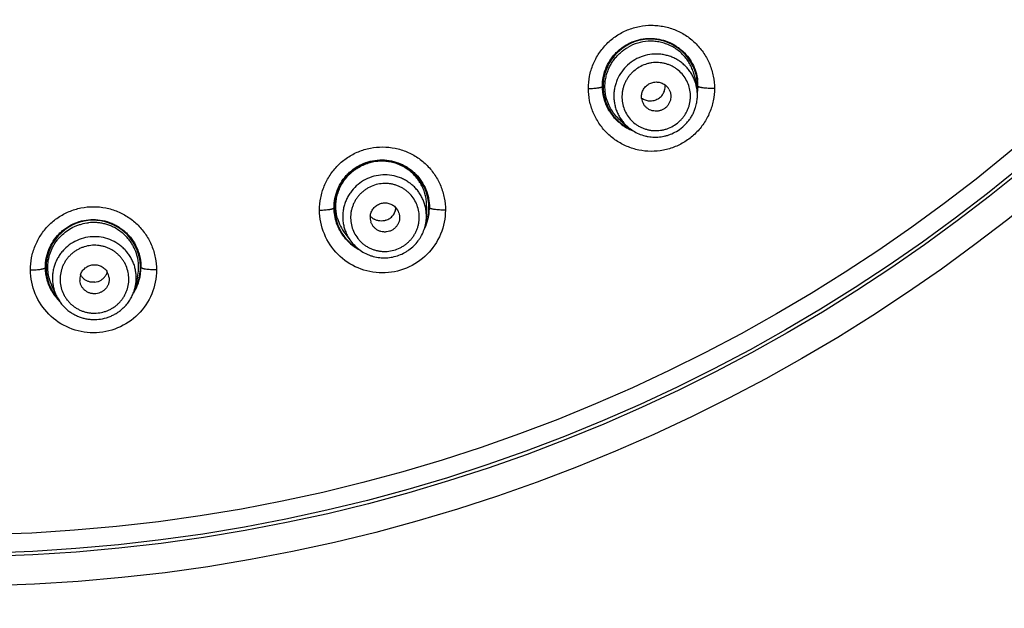
# Model space of a CAD drawing. Units: millimetres. Extents: x -11 to 299, y -105 to 242.
# Drawn here: x 61 to 94, y 114 to 134 of the extents above; entities that cross this region are included whole.
import ezdxf

# ---------------------------------------------------------------- set-up
doc = ezdxf.new("R2010")
doc.units = ezdxf.units.MM
doc.header["$LTSCALE"] = 19.36
doc.layers.get('0').update_dxf_attribs({"linetype": 'CONTINUOUS'})

msp = doc.modelspace()

# ---------------------------------------------------------------- linework, layer by layer
at = {"color": 7, "linetype": 'Continuous'}
for p, q in [((83.758, 131.694), (83.824, 131.357)), ((81.253, 130.248), (81.512, 130.023)), ((81.512, 130.023), (81.512, 130.023)), ((74.744, 127.349), (74.738, 127.006)), ((71.992, 126.455), (72.199, 126.182)), ((72.199, 126.182), (72.199, 126.182)), ((65.023, 124.974), (64.945, 124.64)), ((62.146, 124.672), (62.291, 124.361)), ((62.29, 124.361), (62.291, 124.361))]:
    msp.add_line(p, q, dxfattribs=at)
for radius in [70.041, 69.977, 69.321, 57.826, 56.833, 56.718, 56.101]:
    msp.add_circle((58.583, 172.407), radius, dxfattribs=at)
for centre, radius, start, end in [((82.266, 131.387), 1.587, 354.7145, 245.3869), ((82.474, 131.049), 0.484, 30.02, 53.6519), ((82.475, 131.095), 1.374, 11.0169, 21.3218), ((82.272, 131.392), 1.597, 359.8135, 6.7904), ((82.265, 131.393), 1.605, 351.0006, 358.6342), ((82.29, 131.392), 1.58, 358.6427, 359.8172), ((82.454, 131.038), 0.484, 186.3481, 209.98), ((82.414, 131.06), 1.374, 218.6786, 228.9832), ((82.26, 131.387), 1.601, 233.564, 240.2994), ((82.263, 131.393), 1.608, 240.321, 248.9826), ((73.236, 127.307), 1.587, 337.0649, 240.1445), ((73.353, 126.986), 0.484, 18.02, 41.6519), ((73.364, 127.03), 1.374, 359.0169, 9.3218), ((73.252, 127.313), 1.587, 352.1928, 359.8076), ((63.534, 125.301), 1.587, 330.5346, 221.6449), ((73.182, 127.352), 1.489, 195.6638, 216.9953), ((73.331, 126.979), 0.484, 174.3481, 197.98), ((73.212, 127.349), 0.485, 221.6948, 235.0746), ((73.217, 127.356), 0.494, 235.0536, 241.6909), ((73.225, 127.315), 1.614, 337.3209, 348.4672), ((73.221, 127.316), 1.619, 348.4595, 352.2198), ((73.247, 127.307), 1.591, 333.6455, 337.2777), ((73.23, 127.309), 1.598, 217.7379, 225.3124), ((73.296, 127.008), 1.374, 206.6786, 216.9832), ((73.24, 127.32), 1.613, 225.3512, 240.3013), ((73.237, 127.316), 1.608, 240.3005, 242.48), ((63.573, 125.309), 1.487, 8.3316, 13.0101), ((63.572, 125.309), 1.489, 347.0047, 8.3362), ((63.535, 125.307), 1.605, 344.7006, 359.7741), ((63.499, 125.302), 1.493, 193.0257, 204.9804), ((63.564, 124.905), 0.484, 162.3481, 185.98), ((63.525, 125.292), 0.485, 209.698, 216.3228), ((63.53, 125.296), 0.492, 216.3787, 229.6986), ((63.539, 125.297), 0.492, 322.3014, 335.6213), ((63.545, 125.294), 0.485, 335.6772, 342.302), ((63.587, 124.908), 0.484, 6.02, 29.6519), ((63.606, 124.949), 1.374, 347.0169, 357.3218), ((63.535, 125.305), 1.604, 337.2519, 344.7735), ((63.537, 125.309), 1.611, 210.287, 217.8068), ((63.536, 124.941), 1.374, 194.6786, 204.9832), ((63.535, 125.306), 1.605, 327.1669, 337.221), ((63.528, 125.302), 1.599, 217.7967, 225.3871)]:
    msp.add_arc(centre, radius, start, end, dxfattribs=at)
for points, knots in [([(80.185, 131.316), (80.184, 131.455), (80.211, 131.732), (80.332, 132.133), (80.496, 132.442), (80.662, 132.667), (80.803, 132.822), (80.958, 132.963), (81.127, 133.088), (81.307, 133.195), (81.56, 133.314), (81.896, 133.415), (82.245, 133.447), (82.524, 133.432), (82.73, 133.4), (82.932, 133.348), (83.128, 133.277), (83.315, 133.187), (83.493, 133.078), (83.659, 132.954), (83.862, 132.767), (84.081, 132.498), (84.244, 132.191), (84.336, 131.931), (84.402, 131.662), (84.422, 131.454), (84.422, 131.316)], [0, 0, 0, 0, 0.062252, 0.124823, 0.187461, 0.218853, 0.250279, 0.281734, 0.313202, 0.344671, 0.37614, 0.438959, 0.501676, 0.533025, 0.564332, 0.595601, 0.626834, 0.658029, 0.689189, 0.720322, 0.751429, 0.813498, 0.875584, 0.906719, 0.937879, 1, 1, 1, 1]), ([(80.656, 131.387), (80.655, 131.488), (80.674, 131.69), (80.758, 131.984), (80.897, 132.257), (81.054, 132.46), (81.201, 132.602), (81.321, 132.697), (81.45, 132.781), (81.632, 132.876), (81.874, 132.962), (82.179, 133.006), (82.485, 132.993), (82.782, 132.923), (83.014, 132.819), (83.184, 132.711), (83.343, 132.589), (83.519, 132.408), (83.687, 132.157), (83.804, 131.878), (83.846, 131.681), (83.858, 131.581)], [0, 0, 0, 0, 0.062148, 0.12472, 0.187472, 0.250407, 0.281986, 0.313593, 0.345211, 0.376828, 0.439947, 0.502913, 0.56567, 0.628165, 0.690413, 0.721483, 0.752508, 0.814366, 0.87614, 0.938005, 1, 1, 1, 1]), ([(83.758, 131.694), (83.747, 131.753), (83.717, 131.868), (83.652, 132.035), (83.567, 132.193), (83.464, 132.34), (83.344, 132.473), (83.209, 132.591), (83.061, 132.692), (82.901, 132.775), (82.732, 132.838), (82.557, 132.882), (82.378, 132.904), (82.137, 132.905), (81.838, 132.853), (81.614, 132.756), (81.51, 132.696)], [0, 0, 0, 0, 0.06224, 0.12444, 0.186624, 0.248811, 0.311029, 0.373294, 0.435629, 0.498045, 0.560553, 0.62316, 0.685864, 0.748651, 0.87424, 1, 1, 1, 1]), ([(80.787, 131.744), (80.8, 131.794), (80.83, 131.891), (80.889, 132.032), (80.963, 132.167), (81.049, 132.294), (81.148, 132.412), (81.295, 132.555), (81.421, 132.645), (81.51, 132.696)], [0, 0, 0, 0, 0.124583, 0.249333, 0.374226, 0.499237, 0.624384, 0.749695, 1, 1, 1, 1]), ([(83.755, 131.595), (83.737, 131.641), (83.696, 131.732), (83.619, 131.861), (83.529, 131.981), (83.427, 132.09), (83.313, 132.188), (83.189, 132.273), (83.056, 132.344), (82.917, 132.4), (82.772, 132.441), (82.573, 132.475), (82.32, 132.477), (82.022, 132.415), (81.836, 132.333), (81.749, 132.282)], [0, 0, 0, 0, 0.062166, 0.124323, 0.186493, 0.248692, 0.310939, 0.373247, 0.43563, 0.498094, 0.560646, 0.623287, 0.748631, 0.874247, 1, 1, 1, 1]), ([(81.749, 132.282), (81.661, 132.232), (81.497, 132.112), (81.294, 131.885), (81.169, 131.664), (81.1, 131.476), (81.063, 131.33), (81.042, 131.181), (81.037, 131.03), (81.048, 130.88), (81.076, 130.733), (81.119, 130.589), (81.178, 130.452), (81.252, 130.321), (81.31, 130.24), (81.341, 130.201)], [0, 0, 0, 0, 0.125753, 0.251369, 0.376713, 0.439354, 0.501906, 0.56437, 0.626753, 0.689061, 0.751308, 0.813507, 0.875677, 0.937834, 1, 1, 1, 1]), ([(83.034, 130.056), (83.1, 130.093), (83.192, 130.16), (83.301, 130.265), (83.375, 130.351), (83.44, 130.444), (83.496, 130.542), (83.541, 130.646), (83.577, 130.753), (83.601, 130.863), (83.615, 130.975), (83.617, 131.088), (83.606, 131.237), (83.564, 131.42), (83.471, 131.625), (83.34, 131.808), (83.202, 131.936), (83.079, 132.021), (82.98, 132.075), (82.876, 132.119), (82.769, 132.153), (82.658, 132.176), (82.546, 132.188), (82.432, 132.189), (82.319, 132.18), (82.208, 132.159), (82.063, 132.117), (81.959, 132.07), (81.893, 132.032)], [0, 0, 0, 0, 0.062848, 0.094304, 0.125723, 0.157113, 0.188475, 0.2198, 0.251085, 0.282329, 0.313534, 0.344702, 0.375836, 0.437949, 0.5, 0.562052, 0.624164, 0.655298, 0.686466, 0.717671, 0.748915, 0.7802, 0.811525, 0.842887, 0.874276, 0.905696, 0.937152, 1, 1, 1, 1]), ([(81.893, 132.032), (81.828, 131.994), (81.735, 131.928), (81.626, 131.823), (81.552, 131.737), (81.487, 131.644), (81.432, 131.545), (81.386, 131.442), (81.351, 131.334), (81.326, 131.224), (81.313, 131.112), (81.31, 131), (81.321, 130.851), (81.363, 130.667), (81.456, 130.462), (81.588, 130.279), (81.725, 130.151), (81.849, 130.067), (81.947, 130.013), (82.051, 129.968), (82.159, 129.935), (82.269, 129.912), (82.382, 129.899), (82.495, 129.898), (82.608, 129.908), (82.719, 129.929), (82.865, 129.971), (82.969, 130.018), (83.034, 130.056)], [0, 0, 0, 0, 0.062848, 0.094304, 0.125723, 0.157113, 0.188475, 0.2198, 0.251085, 0.282329, 0.313534, 0.344702, 0.375836, 0.437949, 0.5, 0.562052, 0.624164, 0.655298, 0.686466, 0.717671, 0.748915, 0.7802, 0.811525, 0.842887, 0.874276, 0.905696, 0.937152, 1, 1, 1, 1]), ([(80.783, 131.02), (80.769, 131.079), (80.747, 131.199), (80.737, 131.382), (80.749, 131.565), (80.772, 131.685), (80.787, 131.744)], [0, 0, 0, 0, 0.249515, 0.499323, 0.749469, 1, 1, 1, 1]), ([(81.973, 130.984), (81.97, 131.008), (81.969, 131.056), (81.976, 131.127), (81.994, 131.196), (82.022, 131.262), (82.06, 131.324), (82.12, 131.398), (82.178, 131.443), (82.219, 131.467)], [0, 0, 0, 0, 0.124358, 0.248926, 0.373736, 0.498746, 0.623971, 0.749472, 1, 1, 1, 1]), ([(82.219, 131.467), (82.261, 131.491), (82.329, 131.518), (82.423, 131.534), (82.495, 131.535), (82.566, 131.526), (82.635, 131.507), (82.701, 131.478), (82.741, 131.453), (82.76, 131.439)], [0, 0, 0, 0, 0.250528, 0.376029, 0.501254, 0.626264, 0.751074, 0.875642, 1, 1, 1, 1]), ([(82.514, 130.957), (82.535, 130.969), (82.574, 130.996), (82.628, 131.044), (82.674, 131.1), (82.711, 131.161), (82.739, 131.227), (82.757, 131.297), (82.765, 131.368), (82.763, 131.415), (82.76, 131.439)], [0, 0, 0, 0, 0.125295, 0.250951, 0.376433, 0.501599, 0.626509, 0.751225, 0.875725, 1, 1, 1, 1]), ([(80.185, 131.316), (80.245, 131.317), (80.332, 131.32), (80.443, 131.33), (80.504, 131.337), (80.546, 131.344), (80.574, 131.349), (80.597, 131.355), (80.617, 131.361), (80.633, 131.367), (80.645, 131.373), (80.652, 131.379), (80.655, 131.385), (80.656, 131.387)], [0, 0, 0, 0, 0.373477, 0.541481, 0.688383, 0.752602, 0.810011, 0.860151, 0.90271, 0.937612, 0.964945, 0.985196, 1, 1, 1, 1]), ([(84.422, 131.316), (84.421, 131.179), (84.4, 130.971), (84.333, 130.703), (84.239, 130.441), (84.107, 130.195), (83.941, 129.972), (83.8, 129.818), (83.644, 129.678), (83.476, 129.554), (83.296, 129.447), (83.044, 129.329), (82.708, 129.228), (82.291, 129.19), (81.876, 129.233), (81.543, 129.336), (81.294, 129.456), (81.117, 129.563), (80.951, 129.687), (80.798, 129.826), (80.66, 129.98), (80.496, 130.201), (80.366, 130.446), (80.273, 130.705), (80.206, 130.972), (80.185, 131.179), (80.185, 131.316)], [0, 0, 0, 0, 0.062257, 0.093571, 0.124914, 0.187566, 0.218963, 0.250394, 0.281854, 0.313328, 0.344802, 0.376274, 0.439103, 0.501827, 0.564414, 0.626844, 0.658041, 0.6892, 0.720331, 0.751436, 0.782514, 0.813573, 0.875635, 0.90675, 0.937893, 1, 1, 1, 1]), ([(81.309, 130.099), (81.209, 130.173), (81.025, 130.345), (80.851, 130.607), (80.751, 130.835), (80.679, 131.074), (80.656, 131.262), (80.656, 131.387)], [0, 0, 0, 0, 0.249995, 0.499481, 0.624551, 0.749853, 1, 1, 1, 1]), ([(82.893, 131.291), (82.909, 131.264), (82.928, 131.22), (82.946, 131.158), (82.957, 131.095), (82.959, 131.014), (82.943, 130.919), (82.908, 130.828), (82.865, 130.759), (82.823, 130.71), (82.776, 130.665), (82.736, 130.637), (82.708, 130.62)], [0, 0, 0, 0, 0.124159, 0.186353, 0.24859, 0.3731, 0.49791, 0.623018, 0.748417, 0.811334, 0.874338, 1, 1, 1, 1]), ([(83.787, 130.681), (83.804, 130.736), (83.831, 130.847), (83.851, 131.017), (83.85, 131.188), (83.835, 131.302), (83.824, 131.358)], [0, 0, 0, 0, 0.250374, 0.500478, 0.750346, 1, 1, 1, 1]), ([(84.422, 131.316), (84.353, 131.316), (84.253, 131.318), (84.125, 131.326), (84.053, 131.333), (84.002, 131.34), (83.969, 131.346), (83.94, 131.352), (83.916, 131.358), (83.897, 131.365), (83.884, 131.371), (83.877, 131.376), (83.872, 131.38), (83.87, 131.384), (83.869, 131.387)], [0, 0, 0, 0, 0.363213, 0.531824, 0.681273, 0.747118, 0.806188, 0.857872, 0.901733, 0.937605, 0.965481, 0.976527, 0.985786, 1, 1, 1, 1]), ([(81.253, 130.248), (81.195, 130.298), (81.088, 130.407), (80.953, 130.594), (80.849, 130.8), (80.801, 130.946), (80.783, 131.02)], [0, 0, 0, 0, 0.25011, 0.500044, 0.749957, 1, 1, 1, 1]), ([(82.514, 130.957), (82.493, 130.945), (82.45, 130.924), (82.381, 130.902), (82.31, 130.89), (82.238, 130.888), (82.167, 130.897), (82.098, 130.916), (82.033, 130.945), (81.992, 130.97), (81.973, 130.984)], [0, 0, 0, 0, 0.125295, 0.250951, 0.376433, 0.501599, 0.626509, 0.751225, 0.875725, 1, 1, 1, 1]), ([(82.708, 130.62), (82.68, 130.604), (82.636, 130.584), (82.573, 130.566), (82.51, 130.554), (82.428, 130.551), (82.332, 130.566), (82.241, 130.6), (82.173, 130.642), (82.124, 130.683), (82.079, 130.729), (82.051, 130.768), (82.035, 130.796)], [0, 0, 0, 0, 0.125662, 0.188666, 0.251583, 0.376982, 0.50209, 0.6269, 0.75141, 0.813647, 0.875841, 1, 1, 1, 1]), ([(83.141, 129.871), (83.217, 129.915), (83.326, 129.993), (83.455, 130.114), (83.543, 130.214), (83.621, 130.322), (83.688, 130.436), (83.745, 130.556), (83.775, 130.639), (83.787, 130.681)], [0, 0, 0, 0, 0.250086, 0.375324, 0.500433, 0.625441, 0.750379, 0.87524, 1, 1, 1, 1]), ([(81.512, 130.023), (81.566, 129.975), (81.683, 129.889), (81.877, 129.788), (82.049, 129.73), (82.191, 129.699), (82.336, 129.68), (82.518, 129.678), (82.699, 129.703), (82.84, 129.74), (82.978, 129.787), (83.078, 129.835), (83.141, 129.871)], [0, 0, 0, 0, 0.124464, 0.249067, 0.373834, 0.436329, 0.498867, 0.623957, 0.749174, 0.8119, 0.874673, 1, 1, 1, 1]), ([(71.144, 127.23), (71.143, 127.367), (71.163, 127.575), (71.23, 127.844), (71.322, 128.105), (71.453, 128.352), (71.618, 128.576), (71.758, 128.731), (71.913, 128.872), (72.081, 128.997), (72.261, 129.105), (72.513, 129.224), (72.849, 129.325), (73.268, 129.365), (73.616, 129.329), (73.886, 129.26), (74.082, 129.189), (74.27, 129.099), (74.448, 128.991), (74.614, 128.866), (74.767, 128.725), (74.906, 128.571), (75.069, 128.348), (75.199, 128.103), (75.29, 127.842), (75.356, 127.575), (75.376, 127.367), (75.376, 127.23)], [0, 0, 0, 0, 0.062104, 0.093332, 0.124586, 0.18706, 0.218376, 0.249737, 0.28114, 0.312571, 0.34402, 0.375485, 0.438348, 0.50117, 0.563895, 0.595245, 0.62656, 0.657835, 0.689069, 0.720268, 0.75143, 0.782553, 0.813645, 0.875742, 0.906858, 0.937985, 1, 1, 1, 1]), ([(71.63, 127.307), (71.63, 127.411), (71.65, 127.621), (71.74, 127.924), (71.863, 128.158), (71.988, 128.328), (72.095, 128.446), (72.213, 128.553), (72.34, 128.648), (72.477, 128.731), (72.67, 128.821), (72.926, 128.899), (73.245, 128.928), (73.563, 128.894), (73.816, 128.815), (74.006, 128.723), (74.141, 128.64), (74.266, 128.545), (74.42, 128.403), (74.585, 128.199), (74.706, 127.967), (74.775, 127.77), (74.825, 127.568), (74.84, 127.411), (74.839, 127.307)], [0, 0, 0, 0, 0.061921, 0.124232, 0.186727, 0.218097, 0.24954, 0.281049, 0.312607, 0.344198, 0.375818, 0.438996, 0.502103, 0.565041, 0.62774, 0.659027, 0.690244, 0.721397, 0.752489, 0.814426, 0.876266, 0.907244, 0.938233, 1, 1, 1, 1]), ([(71.727, 127.672), (71.741, 127.736), (71.769, 127.832), (71.818, 127.954), (71.875, 128.074), (71.961, 128.216), (72.065, 128.346), (72.157, 128.441), (72.231, 128.508), (72.31, 128.57), (72.419, 128.646), (72.565, 128.727), (72.689, 128.777), (72.752, 128.797)], [0, 0, 0, 0, 0.124323, 0.186595, 0.248921, 0.373668, 0.49862, 0.561189, 0.623797, 0.686451, 0.749156, 0.874638, 1, 1, 1, 1]), ([(74.744, 127.349), (74.745, 127.409), (74.739, 127.528), (74.71, 127.705), (74.66, 127.877), (74.59, 128.042), (74.5, 128.198), (74.393, 128.341), (74.269, 128.471), (74.13, 128.585), (73.978, 128.682), (73.816, 128.761), (73.645, 128.82), (73.409, 128.871), (73.106, 128.882), (72.867, 128.834), (72.752, 128.797)], [0, 0, 0, 0, 0.06224, 0.12444, 0.186624, 0.248811, 0.311029, 0.373294, 0.435629, 0.498045, 0.560553, 0.62316, 0.685864, 0.748651, 0.87424, 1, 1, 1, 1]), ([(72.9, 128.343), (72.804, 128.311), (72.619, 128.228), (72.373, 128.049), (72.205, 127.859), (72.098, 127.689), (72.031, 127.553), (71.98, 127.412), (71.944, 127.266), (71.924, 127.117), (71.92, 126.967), (71.933, 126.818), (71.962, 126.671), (72.006, 126.528), (72.046, 126.436), (72.068, 126.391)], [0, 0, 0, 0, 0.125753, 0.251369, 0.376713, 0.439354, 0.501906, 0.56437, 0.626753, 0.689061, 0.751308, 0.813507, 0.875677, 0.937834, 1, 1, 1, 1]), ([(74.72, 127.253), (74.712, 127.302), (74.69, 127.4), (74.642, 127.542), (74.579, 127.678), (74.501, 127.806), (74.41, 127.925), (74.307, 128.034), (74.192, 128.131), (74.067, 128.215), (73.934, 128.285), (73.747, 128.36), (73.499, 128.414), (73.195, 128.416), (72.996, 128.374), (72.9, 128.343)], [0, 0, 0, 0, 0.062166, 0.124323, 0.186493, 0.248692, 0.310939, 0.373247, 0.43563, 0.498094, 0.560646, 0.623287, 0.748631, 0.874247, 1, 1, 1, 1]), ([(72.989, 128.068), (72.918, 128.044), (72.813, 127.999), (72.684, 127.919), (72.594, 127.85), (72.512, 127.772), (72.437, 127.687), (72.371, 127.596), (72.314, 127.498), (72.267, 127.396), (72.23, 127.289), (72.204, 127.179), (72.185, 127.031), (72.188, 126.843), (72.236, 126.623), (72.326, 126.417), (72.434, 126.263), (72.537, 126.155), (72.623, 126.081), (72.715, 126.016), (72.813, 125.961), (72.916, 125.915), (73.024, 125.88), (73.134, 125.855), (73.247, 125.842), (73.36, 125.839), (73.511, 125.85), (73.623, 125.874), (73.695, 125.897)], [0, 0, 0, 0, 0.062848, 0.094304, 0.125723, 0.157113, 0.188475, 0.2198, 0.251085, 0.282329, 0.313534, 0.344702, 0.375836, 0.437949, 0.5, 0.562052, 0.624164, 0.655298, 0.686466, 0.717671, 0.748915, 0.7802, 0.811525, 0.842887, 0.874276, 0.905696, 0.937152, 1, 1, 1, 1]), ([(73.695, 125.897), (73.766, 125.921), (73.871, 125.966), (74, 126.046), (74.09, 126.115), (74.172, 126.193), (74.247, 126.278), (74.314, 126.369), (74.37, 126.467), (74.417, 126.57), (74.454, 126.676), (74.48, 126.786), (74.499, 126.934), (74.496, 127.122), (74.448, 127.342), (74.358, 127.548), (74.25, 127.702), (74.147, 127.81), (74.061, 127.884), (73.969, 127.949), (73.871, 128.004), (73.768, 128.05), (73.66, 128.085), (73.55, 128.11), (73.437, 128.124), (73.324, 128.126), (73.173, 128.116), (73.061, 128.091), (72.989, 128.068)], [0, 0, 0, 0, 0.062848, 0.094304, 0.125723, 0.157113, 0.188475, 0.2198, 0.251085, 0.282329, 0.313534, 0.344702, 0.375836, 0.437949, 0.5, 0.562052, 0.624164, 0.655298, 0.686466, 0.717671, 0.748915, 0.7802, 0.811525, 0.842887, 0.874276, 0.905696, 0.937152, 1, 1, 1, 1]), ([(71.748, 126.95), (71.732, 127.008), (71.706, 127.127), (71.69, 127.309), (71.696, 127.492), (71.714, 127.612), (71.727, 127.672)], [0, 0, 0, 0, 0.249724, 0.499579, 0.749643, 1, 1, 1, 1]), ([(73.191, 127.447), (73.236, 127.462), (73.308, 127.475), (73.404, 127.47), (73.475, 127.457), (73.543, 127.433), (73.606, 127.4), (73.665, 127.358), (73.699, 127.325), (73.715, 127.307)], [0, 0, 0, 0, 0.250528, 0.376029, 0.501254, 0.626264, 0.751074, 0.875642, 1, 1, 1, 1]), ([(61.423, 125.22), (61.423, 125.357), (61.443, 125.564), (61.508, 125.832), (61.6, 126.093), (61.762, 126.4), (61.982, 126.671), (62.186, 126.858), (62.409, 127.025), (62.717, 127.192), (63.119, 127.316), (63.538, 127.358), (63.957, 127.317), (64.293, 127.215), (64.545, 127.095), (64.724, 126.987), (64.892, 126.862), (65.098, 126.675), (65.318, 126.404), (65.514, 126.035), (65.634, 125.635), (65.661, 125.358), (65.66, 125.22)], [0, 0, 0, 0, 0.061948, 0.092988, 0.124061, 0.186242, 0.248593, 0.279872, 0.311193, 0.373871, 0.436664, 0.499514, 0.562363, 0.625156, 0.656555, 0.687928, 0.719272, 0.75058, 0.813017, 0.875418, 0.937847, 1, 1, 1, 1]), ([(71.144, 127.23), (71.175, 127.23), (71.237, 127.231), (71.327, 127.236), (71.409, 127.243), (71.472, 127.252), (71.517, 127.259), (71.545, 127.265), (71.569, 127.271), (71.59, 127.278), (71.606, 127.285), (71.621, 127.293), (71.629, 127.301), (71.63, 127.307)], [0, 0, 0, 0, 0.188503, 0.370369, 0.537983, 0.685012, 0.749444, 0.807142, 0.857636, 0.900613, 0.936009, 0.963942, 1, 1, 1, 1]), ([(75.376, 127.23), (75.375, 126.956), (75.264, 126.401), (74.793, 125.699), (74.086, 125.227), (73.252, 125.064), (72.421, 125.233), (71.721, 125.705), (71.255, 126.405), (71.144, 126.957), (71.144, 127.23)], [0, 0, 0, 0, 0.124589, 0.24978, 0.375464, 0.501241, 0.626652, 0.75146, 0.875787, 1, 1, 1, 1]), ([(71.966, 126.331), (71.912, 126.4), (71.816, 126.547), (71.71, 126.789), (71.646, 127.045), (71.63, 127.22), (71.63, 127.307)], [0, 0, 0, 0, 0.250155, 0.500326, 0.750559, 1, 1, 1, 1]), ([(72.85, 127.026), (72.852, 127.05), (72.86, 127.097), (72.883, 127.165), (72.915, 127.229), (72.956, 127.288), (73.005, 127.341), (73.08, 127.4), (73.145, 127.433), (73.191, 127.447)], [0, 0, 0, 0, 0.124358, 0.248926, 0.373736, 0.498746, 0.623971, 0.749472, 1, 1, 1, 1]), ([(73.373, 126.887), (73.396, 126.894), (73.44, 126.912), (73.503, 126.949), (73.559, 126.994), (73.608, 127.046), (73.649, 127.105), (73.681, 127.169), (73.704, 127.237), (73.712, 127.284), (73.714, 127.307)], [0, 0, 0, 0, 0.125295, 0.250951, 0.376433, 0.501599, 0.626509, 0.751225, 0.875725, 1, 1, 1, 1]), ([(73.813, 127.136), (73.823, 127.105), (73.833, 127.058), (73.837, 126.994), (73.835, 126.93), (73.821, 126.851), (73.785, 126.761), (73.732, 126.679), (73.675, 126.621), (73.624, 126.581), (73.569, 126.547), (73.524, 126.528), (73.493, 126.518)], [0, 0, 0, 0, 0.124159, 0.186353, 0.24859, 0.3731, 0.49791, 0.623018, 0.748417, 0.811334, 0.874338, 1, 1, 1, 1]), ([(75.376, 127.23), (75.309, 127.229), (75.211, 127.232), (75.086, 127.241), (75.016, 127.249), (74.967, 127.257), (74.935, 127.263), (74.908, 127.269), (74.885, 127.276), (74.866, 127.283), (74.852, 127.291), (74.843, 127.298), (74.839, 127.304), (74.839, 127.307)], [0, 0, 0, 0, 0.363881, 0.531797, 0.68032, 0.745712, 0.804392, 0.855793, 0.899526, 0.935468, 0.963678, 0.984627, 1, 1, 1, 1]), ([(61.926, 125.301), (61.926, 125.405), (61.941, 125.561), (61.99, 125.764), (62.059, 125.961), (62.182, 126.195), (62.347, 126.4), (62.503, 126.543), (62.672, 126.67), (62.906, 126.798), (63.213, 126.892), (63.532, 126.924), (63.852, 126.893), (64.107, 126.814), (64.299, 126.722), (64.435, 126.64), (64.562, 126.545), (64.717, 126.402), (64.883, 126.197), (65.031, 125.917), (65.12, 125.614), (65.141, 125.405), (65.14, 125.301)], [0, 0, 0, 0, 0.061687, 0.092617, 0.123597, 0.185667, 0.248015, 0.279335, 0.310724, 0.37361, 0.436675, 0.499822, 0.562943, 0.62594, 0.657406, 0.688818, 0.720172, 0.751461, 0.813777, 0.875973, 0.938133, 1, 1, 1, 1]), ([(62.03, 125.569), (62.038, 125.608), (62.056, 125.688), (62.104, 125.843), (62.188, 126.028), (62.301, 126.198), (62.407, 126.322), (62.523, 126.438), (62.684, 126.564), (62.864, 126.663), (63.016, 126.724), (63.173, 126.773), (63.294, 126.796), (63.376, 126.804)], [0, 0, 0, 0, 0.062119, 0.124281, 0.248665, 0.373293, 0.435757, 0.498289, 0.623429, 0.748769, 0.81158, 0.874453, 1, 1, 1, 1]), ([(65.022, 125.644), (65.002, 125.733), (64.959, 125.863), (64.878, 126.027), (64.807, 126.144), (64.725, 126.254), (64.603, 126.391), (64.427, 126.54), (64.228, 126.655), (64.057, 126.725), (63.925, 126.765), (63.79, 126.794), (63.607, 126.816), (63.467, 126.814), (63.376, 126.804)], [0, 0, 0, 0, 0.124121, 0.186304, 0.24854, 0.310837, 0.373201, 0.498022, 0.623139, 0.685851, 0.748618, 0.811452, 0.874362, 1, 1, 1, 1]), ([(73.493, 126.518), (73.462, 126.508), (73.415, 126.497), (73.35, 126.492), (73.285, 126.494), (73.205, 126.508), (73.114, 126.543), (73.032, 126.594), (72.974, 126.65), (72.934, 126.701), (72.9, 126.755), (72.881, 126.799), (72.871, 126.829)], [0, 0, 0, 0, 0.125662, 0.188666, 0.251583, 0.376982, 0.50209, 0.6269, 0.75141, 0.813647, 0.875841, 1, 1, 1, 1]), ([(73.373, 126.887), (73.341, 126.876), (73.275, 126.862), (73.191, 126.861), (73.124, 126.87), (73.075, 126.882), (73.028, 126.899), (72.998, 126.913), (72.983, 126.921)], [0, 0, 0, 0, 0.25014, 0.500659, 0.625762, 0.750666, 0.875399, 1, 1, 1, 1]), ([(73.76, 125.695), (73.83, 125.717), (73.931, 125.759), (74.059, 125.83), (74.181, 125.91), (74.321, 126.028), (74.441, 126.165), (74.523, 126.285), (74.596, 126.411), (74.668, 126.578), (74.723, 126.79), (74.736, 126.934), (74.738, 127.007)], [0, 0, 0, 0, 0.125327, 0.1881, 0.250826, 0.376044, 0.501133, 0.563672, 0.626166, 0.750933, 0.875536, 1, 1, 1, 1]), ([(63.426, 126.329), (63.326, 126.318), (63.127, 126.276), (62.849, 126.151), (62.645, 126), (62.505, 125.856), (62.412, 125.738), (62.332, 125.61), (62.266, 125.475), (62.216, 125.333), (62.181, 125.187), (62.163, 125.038), (62.16, 124.888), (62.174, 124.739), (62.194, 124.641), (62.207, 124.593)], [0, 0, 0, 0, 0.125753, 0.251369, 0.376713, 0.439354, 0.501906, 0.56437, 0.626753, 0.689061, 0.751308, 0.813507, 0.875677, 0.937834, 1, 1, 1, 1]), ([(64.979, 124.885), (64.981, 124.934), (64.981, 125.034), (64.963, 125.183), (64.93, 125.329), (64.881, 125.471), (64.816, 125.606), (64.738, 125.734), (64.645, 125.853), (64.541, 125.961), (64.425, 126.058), (64.258, 126.169), (64.027, 126.274), (63.729, 126.339), (63.526, 126.339), (63.426, 126.329)], [0, 0, 0, 0, 0.062166, 0.124323, 0.186493, 0.248692, 0.310939, 0.373247, 0.43563, 0.498094, 0.560646, 0.623287, 0.748631, 0.874247, 1, 1, 1, 1]), ([(72.199, 126.182), (72.242, 126.124), (72.339, 126.015), (72.507, 125.876), (72.663, 125.783), (72.796, 125.724), (72.933, 125.676), (73.111, 125.635), (73.294, 125.622), (73.439, 125.629), (73.584, 125.646), (73.691, 125.672), (73.76, 125.695)], [0, 0, 0, 0, 0.124464, 0.249067, 0.373834, 0.436329, 0.498867, 0.623957, 0.749174, 0.8119, 0.874673, 1, 1, 1, 1]), ([(63.456, 126.041), (63.381, 126.033), (63.269, 126.01), (63.127, 125.959), (63.024, 125.91), (62.927, 125.852), (62.836, 125.784), (62.753, 125.708), (62.677, 125.625), (62.609, 125.534), (62.552, 125.437), (62.503, 125.336), (62.453, 125.195), (62.417, 125.01), (62.418, 124.785), (62.464, 124.564), (62.538, 124.392), (62.616, 124.264), (62.684, 124.175), (62.761, 124.092), (62.846, 124.017), (62.937, 123.951), (63.035, 123.894), (63.138, 123.847), (63.245, 123.81), (63.355, 123.784), (63.505, 123.763), (63.619, 123.764), (63.695, 123.772)], [0, 0, 0, 0, 0.062848, 0.094304, 0.125723, 0.157113, 0.188475, 0.2198, 0.251085, 0.282329, 0.313534, 0.344702, 0.375836, 0.437949, 0.5, 0.562052, 0.624164, 0.655298, 0.686466, 0.717671, 0.748915, 0.7802, 0.811525, 0.842887, 0.874276, 0.905696, 0.937152, 1, 1, 1, 1]), ([(63.695, 123.772), (63.77, 123.78), (63.882, 123.803), (64.024, 123.854), (64.126, 123.903), (64.223, 123.961), (64.314, 124.029), (64.398, 124.105), (64.474, 124.188), (64.541, 124.279), (64.599, 124.376), (64.647, 124.478), (64.697, 124.619), (64.734, 124.803), (64.732, 125.028), (64.687, 125.249), (64.613, 125.422), (64.534, 125.549), (64.466, 125.639), (64.39, 125.721), (64.305, 125.796), (64.213, 125.862), (64.116, 125.919), (64.013, 125.966), (63.906, 126.003), (63.795, 126.029), (63.645, 126.05), (63.531, 126.049), (63.456, 126.041)], [0, 0, 0, 0, 0.062848, 0.094304, 0.125723, 0.157113, 0.188475, 0.2198, 0.251085, 0.282329, 0.313534, 0.344702, 0.375836, 0.437949, 0.5, 0.562052, 0.624164, 0.655298, 0.686466, 0.717671, 0.748915, 0.7802, 0.811525, 0.842887, 0.874276, 0.905696, 0.937152, 1, 1, 1, 1]), ([(62.044, 124.966), (62.033, 125.015), (62.015, 125.115), (62.004, 125.266), (62.008, 125.418), (62.021, 125.519), (62.03, 125.569)], [0, 0, 0, 0, 0.249953, 0.499895, 0.749885, 1, 1, 1, 1]), ([(61.423, 125.22), (61.456, 125.22), (61.519, 125.221), (61.612, 125.226), (61.697, 125.233), (61.762, 125.242), (61.808, 125.25), (61.838, 125.256), (61.863, 125.263), (61.885, 125.269), (61.902, 125.277), (61.917, 125.285), (61.926, 125.294), (61.926, 125.301)], [0, 0, 0, 0, 0.186636, 0.367621, 0.535067, 0.682396, 0.74709, 0.805092, 0.85591, 0.899217, 0.934943, 0.96321, 1, 1, 1, 1]), ([(65.66, 125.22), (65.66, 124.946), (65.549, 124.392), (65.079, 123.69), (64.374, 123.217), (63.539, 123.052), (62.705, 123.219), (62.002, 123.692), (61.534, 124.394), (61.424, 124.946), (61.423, 125.22)], [0, 0, 0, 0, 0.124351, 0.249212, 0.37466, 0.500445, 0.626099, 0.751237, 0.87579, 1, 1, 1, 1]), ([(62.146, 124.497), (62.11, 124.557), (62.047, 124.684), (61.956, 124.95), (61.927, 125.161), (61.926, 125.301)], [0, 0, 0, 0, 0.250857, 0.501597, 1, 1, 1, 1]), ([(63.103, 125.052), (63.11, 125.074), (63.128, 125.119), (63.164, 125.181), (63.209, 125.237), (63.261, 125.286), (63.32, 125.327), (63.406, 125.37), (63.477, 125.388), (63.524, 125.393)], [0, 0, 0, 0, 0.124358, 0.248926, 0.373736, 0.498746, 0.623971, 0.749472, 1, 1, 1, 1]), ([(63.524, 125.393), (63.572, 125.398), (63.645, 125.395), (63.738, 125.371), (63.804, 125.343), (63.865, 125.306), (63.921, 125.26), (63.969, 125.207), (63.995, 125.168), (64.007, 125.147)], [0, 0, 0, 0, 0.250528, 0.376029, 0.501254, 0.626264, 0.751074, 0.875642, 1, 1, 1, 1]), ([(65.66, 125.22), (65.627, 125.22), (65.562, 125.221), (65.467, 125.225), (65.378, 125.232), (65.311, 125.241), (65.263, 125.249), (65.232, 125.255), (65.206, 125.262), (65.184, 125.269), (65.166, 125.276), (65.15, 125.285), (65.141, 125.294), (65.14, 125.301)], [0, 0, 0, 0, 0.185108, 0.36556, 0.533156, 0.681029, 0.746063, 0.804409, 0.855544, 0.899113, 0.935027, 0.963388, 1, 1, 1, 1]), ([(63.626, 124.42), (63.594, 124.417), (63.545, 124.417), (63.481, 124.426), (63.418, 124.441), (63.343, 124.471), (63.261, 124.524), (63.192, 124.591), (63.146, 124.658), (63.118, 124.716), (63.096, 124.776), (63.086, 124.823), (63.083, 124.855)], [0, 0, 0, 0, 0.125662, 0.188666, 0.251583, 0.376982, 0.50209, 0.6269, 0.75141, 0.813647, 0.875841, 1, 1, 1, 1]), ([(63.586, 124.806), (63.552, 124.803), (63.485, 124.803), (63.402, 124.819), (63.339, 124.842), (63.294, 124.864), (63.251, 124.89), (63.224, 124.911), (63.212, 124.921)], [0, 0, 0, 0, 0.25014, 0.500659, 0.625762, 0.750666, 0.875399, 1, 1, 1, 1]), ([(63.586, 124.806), (63.619, 124.81), (63.685, 124.824), (63.763, 124.857), (63.82, 124.893), (63.86, 124.923), (63.896, 124.958), (63.918, 124.983), (63.928, 124.997)], [0, 0, 0, 0, 0.25014, 0.500659, 0.625762, 0.750666, 0.875399, 1, 1, 1, 1]), ([(64.068, 124.958), (64.071, 124.927), (64.071, 124.878), (64.062, 124.815), (64.047, 124.753), (64.016, 124.678), (63.962, 124.597), (63.893, 124.529), (63.826, 124.483), (63.767, 124.456), (63.706, 124.434), (63.659, 124.424), (63.626, 124.42)], [0, 0, 0, 0, 0.124159, 0.186353, 0.24859, 0.3731, 0.49791, 0.623018, 0.748417, 0.811334, 0.874338, 1, 1, 1, 1]), ([(64.637, 124.037), (64.675, 124.08), (64.745, 124.17), (64.832, 124.318), (64.9, 124.475), (64.933, 124.585), (64.946, 124.64)], [0, 0, 0, 0, 0.250374, 0.500478, 0.750346, 1, 1, 1, 1]), ([(62.29, 124.361), (62.314, 124.309), (62.369, 124.209), (62.469, 124.07), (62.585, 123.943), (62.672, 123.869), (62.718, 123.835)], [0, 0, 0, 0, 0.249654, 0.499522, 0.749626, 1, 1, 1, 1]), ([(62.718, 123.835), (62.753, 123.808), (62.826, 123.759), (62.942, 123.695), (63.064, 123.642), (63.19, 123.601), (63.32, 123.572), (63.495, 123.549), (63.629, 123.551), (63.717, 123.56)], [0, 0, 0, 0, 0.12476, 0.249621, 0.374559, 0.499567, 0.624677, 0.749915, 1, 1, 1, 1]), ([(63.717, 123.56), (63.805, 123.569), (63.936, 123.596), (64.103, 123.654), (64.224, 123.71), (64.339, 123.776), (64.447, 123.853), (64.547, 123.94), (64.608, 124.004), (64.637, 124.037)], [0, 0, 0, 0, 0.250086, 0.375324, 0.500433, 0.625441, 0.750379, 0.87524, 1, 1, 1, 1])]:
    msp.add_open_spline(points, degree=3, knots=knots, dxfattribs=at)

doc.saveas('drawing.dxf')
